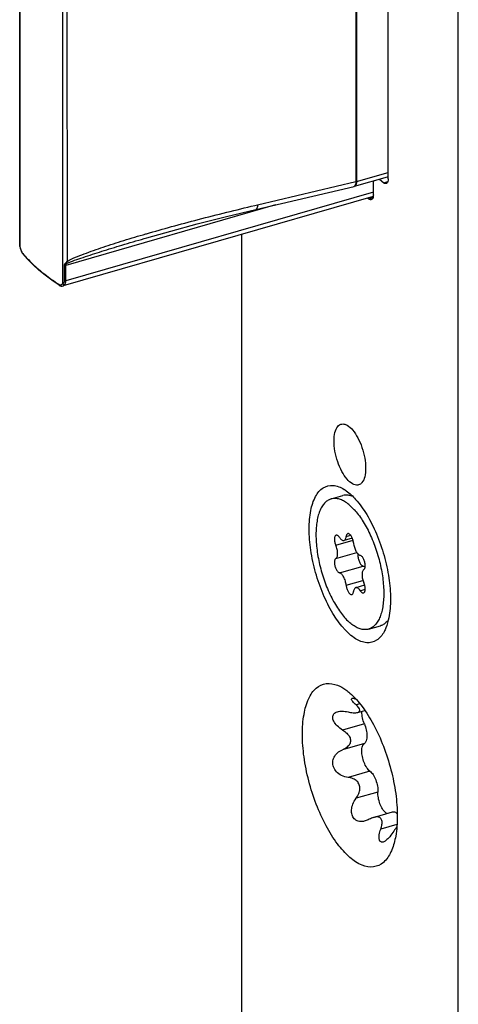
# Model space of a CAD drawing. Units: millimetres. Extents: x 0 to 594, y 0 to 420.
# Drawn here: x 378 to 403, y 142 to 197 of the extents above; entities that cross this region are included whole.
import ezdxf

# ---------------------------------------------------------------- set-up
doc = ezdxf.new("R2010")
doc.units = ezdxf.units.MM
doc.header["$LTSCALE"] = 32.67
for name, color, linetype in [('C96197002_new_view_15_BL41', 7, 'CONTINUOUS'), ('X16004000_GEN_new_view_15_BL19', 7, 'CONTINUOUS'), ('X16400000_new_view_15_BL24', 7, 'CONTINUOUS')]:
    doc.layers.add(name, color=color, linetype=linetype)

# ---------------------------------------------------------------- blocks, each defined once
blk = doc.blocks.new('X16004000_GEN_NEW_VIEW_15_BL19', base_point=(398.056, 234.815))
at = {"layer": 'X16004000_GEN_new_view_15_BL19', "color": 7, "linetype": 'CONTINUOUS'}
for p, q in [((402.757, 112.33), (402.757, 346.157)), ((398.882, 187.782), (398.882, 214.196)), ((398.057, 186.895), (398.057, 187.631)), ((398.396, 187.771), (398.632, 187.566)), ((397.758, 186.721), (397.807, 186.678)), ((390.757, 184.7), (390.757, 122.722)), ((397.191, 158.242), (397.583, 158.355)), ((398.065, 152.431), (399.124, 152.736))]:
    blk.add_line(p, q, dxfattribs=at)
at = {"layer": 'X16004000_GEN_new_view_15_BL19', "color": 9, "linetype": 'CONTINUOUS'}
for p, q in [((398.632, 187.566), (398.863, 187.633)), ((397.807, 186.678), (398.038, 186.745)), ((397.315, 158.716), (397.104, 158.655)), ((397.562, 157.614), (396.356, 157.266)), ((397.562, 156.523), (396.356, 156.175)), ((397.864, 154.995), (396.659, 154.647)), ((398.31, 153.838), (397.104, 153.49)), ((399.365, 152.048), (398.465, 151.788))]:
    blk.add_line(p, q, dxfattribs=at)
at = {"layer": 'X16004000_GEN_new_view_15_BL19', "color": 7, "linetype": 'CONTINUOUS'}
for points in [[(398.059, 187.674), (398.058, 187.66), (398.057, 187.645), (398.057, 187.631)], [(398.057, 186.895), (398.057, 186.865), (398.056, 186.835), (398.051, 186.805)], [(396.453, 170.582), (396.49, 170.558), (396.526, 170.534), (396.561, 170.509)], [(398.649, 152.784), (398.618, 152.82), (398.591, 152.858), (398.566, 152.898)], [(397.835, 152.333), (397.76, 152.292), (397.68, 152.257), (397.598, 152.234)], [(398.067, 152.431), (397.986, 152.407), (397.909, 152.373), (397.835, 152.333)], [(399.361, 151.923), (399.302, 151.842), (399.248, 151.762), (399.195, 151.679)]]:
    blk.add_open_spline(points, degree=3, dxfattribs=at)
for points, knots in [([(398.771, 187.52), (398.757, 187.516), (398.705, 187.511), (398.66, 187.542), (398.632, 187.566)], [0, 0, 0, 0, 0.280126, 1, 1, 1, 1]), ([(398.882, 187.782), (398.882, 187.732), (398.874, 187.647), (398.832, 187.548), (398.785, 187.524), (398.771, 187.52)], [0, 0, 0, 0, 0.499725, 0.858854, 1, 1, 1, 1]), ([(397.946, 186.633), (397.932, 186.629), (397.88, 186.623), (397.835, 186.655), (397.807, 186.678)], [0, 0, 0, 0, 0.280126, 1, 1, 1, 1]), ([(398.051, 186.805), (398.048, 186.785), (398.037, 186.73), (398.007, 186.66), (397.96, 186.637), (397.946, 186.633)], [0, 0, 0, 0, 0.28643, 0.798676, 1, 1, 1, 1]), ([(395.882, 173.277), (395.882, 173.435), (395.908, 173.713), (396.038, 174.07), (396.267, 174.219), (396.395, 174.214), (396.432, 174.208)], [0, 0, 0, 0, 0.390818, 0.685073, 0.906926, 1, 1, 1, 1]), ([(396.432, 174.208), (396.492, 174.197), (396.683, 174.119), (396.946, 173.862), (397.221, 173.438), (397.443, 172.911), (397.592, 172.341), (397.632, 171.95), (397.632, 171.761)], [0, 0, 0, 0, 0.063037, 0.20373, 0.383603, 0.589383, 0.801732, 1, 1, 1, 1]), ([(397.381, 170.919), (397.327, 170.872), (397.171, 170.789), (396.859, 170.892), (396.568, 171.176), (396.294, 171.6), (396.071, 172.126), (395.923, 172.696), (395.882, 173.088), (395.882, 173.277)], [0, 0, 0, 0, 0.06513, 0.157459, 0.283974, 0.445721, 0.630763, 0.821713, 1, 1, 1, 1]), ([(397.632, 171.761), (397.632, 171.602), (397.607, 171.325), (397.501, 171.035), (397.398, 170.933), (397.381, 170.919)], [0, 0, 0, 0, 0.530383, 0.929718, 1, 1, 1, 1]), ([(394.507, 168.405), (394.507, 168.746), (394.553, 169.365), (394.792, 170.162), (395.221, 170.722), (395.865, 170.876), (396.255, 170.705), (396.447, 170.585), (396.453, 170.582)], [0, 0, 0, 0, 0.276122, 0.498189, 0.669227, 0.819006, 0.995125, 1, 1, 1, 1]), ([(396.561, 170.509), (396.753, 170.373), (397.175, 169.969), (397.743, 169.163), (398.265, 168.112), (398.674, 166.933), (398.938, 165.718), (399.007, 164.902), (399.007, 164.508)], [0, 0, 0, 0, 0.105034, 0.261888, 0.441285, 0.632387, 0.822743, 1, 1, 1, 1]), ([(396.398, 162.92), (396.182, 163.168), (395.763, 163.768), (395.25, 164.801), (394.84, 165.98), (394.577, 167.195), (394.507, 168.012), (394.507, 168.405)], [0, 0, 0, 0, 0.167071, 0.369514, 0.585164, 0.799972, 1, 1, 1, 1]), ([(399.007, 164.508), (399.007, 164.167), (398.968, 163.627), (398.827, 163.106), (398.752, 162.924)], [0, 0, 0, 0, 0.634718, 1, 1, 1, 1]), ([(398.752, 162.924), (398.722, 162.851), (398.597, 162.587), (398.294, 162.192), (397.65, 162.037), (396.995, 162.324), (396.611, 162.679), (396.411, 162.906), (396.398, 162.92)], [0, 0, 0, 0, 0.078499, 0.291085, 0.477246, 0.696147, 0.98034, 1, 1, 1, 1]), ([(394.132, 157.039), (394.132, 157.406), (394.178, 158.079), (394.418, 158.962), (394.827, 159.606), (395.451, 159.911), (396.055, 159.789), (396.391, 159.594), (396.531, 159.492)], [0, 0, 0, 0, 0.246064, 0.448671, 0.608129, 0.74179, 0.884586, 1, 1, 1, 1]), ([(396.531, 159.492), (396.609, 159.436), (396.947, 159.163), (397.498, 158.539), (398.114, 157.542), (398.644, 156.364), (399.053, 155.082), (399.315, 153.781), (399.382, 152.911), (399.382, 152.492)], [0, 0, 0, 0, 0.037152, 0.166797, 0.319442, 0.488269, 0.664396, 0.83812, 1, 1, 1, 1]), ([(397.104, 158.655), (397.036, 158.715), (396.957, 158.805), (396.817, 158.956), (396.868, 159.015), (396.885, 159.025)], [0, 0, 0, 0, 0.570693, 0.881688, 1, 1, 1, 1]), ([(396.885, 159.025), (396.889, 159.028), (396.937, 159.054), (397.012, 159.017), (397.075, 158.988), (397.093, 158.98)], [0, 0, 0, 0, 0.068495, 0.734542, 1, 1, 1, 1]), ([(397.199, 158.242), (397.23, 158.25), (397.289, 158.275), (397.334, 158.393), (397.238, 158.527), (397.158, 158.608), (397.104, 158.655)], [0, 0, 0, 0, 0.168743, 0.347618, 0.607441, 1, 1, 1, 1]), ([(396.356, 157.266), (396.246, 157.333), (396.056, 157.477), (395.863, 157.728), (395.789, 157.974), (395.866, 158.184), (395.994, 158.257), (396.069, 158.281), (396.078, 158.284)], [0, 0, 0, 0, 0.28579, 0.519185, 0.69218, 0.829022, 0.978605, 1, 1, 1, 1]), ([(396.078, 158.284), (396.156, 158.306), (396.352, 158.323), (396.547, 158.295), (396.659, 158.27)], [0, 0, 0, 0, 0.409822, 1, 1, 1, 1]), ([(396.659, 158.27), (396.75, 158.249), (396.915, 158.221), (397.092, 158.223), (397.183, 158.238), (397.199, 158.242)], [0, 0, 0, 0, 0.516096, 0.913773, 1, 1, 1, 1]), ([(397.562, 157.614), (397.517, 157.72), (397.45, 157.934), (397.418, 158.172), (397.418, 158.294), (397.418, 158.308)], [0, 0, 0, 0, 0.482749, 0.941667, 1, 1, 1, 1]), ([(397.562, 157.614), (397.608, 157.505), (397.677, 157.285), (397.715, 156.966), (397.693, 156.703), (397.614, 156.557), (397.562, 156.523)], [0, 0, 0, 0, 0.309008, 0.601121, 0.83679, 1, 1, 1, 1]), ([(399.083, 150.644), (399.067, 150.603), (398.953, 150.343), (398.687, 149.924), (398.064, 149.619), (397.361, 149.761), (396.682, 150.237), (396.017, 150.992), (395.401, 151.989), (394.87, 153.166), (394.461, 154.448), (394.2, 155.75), (394.132, 156.619), (394.132, 157.039)], [0, 0, 0, 0, 0.012581, 0.08151, 0.139288, 0.201014, 0.278735, 0.375851, 0.490197, 0.616665, 0.748601, 0.878736, 1, 1, 1, 1]), ([(396.356, 157.266), (396.44, 157.215), (396.589, 157.106), (396.752, 156.907), (396.796, 156.752), (396.796, 156.682)], [0, 0, 0, 0, 0.389569, 0.722769, 1, 1, 1, 1]), ([(396.796, 156.682), (396.796, 156.614), (396.755, 156.467), (396.589, 156.291), (396.44, 156.209), (396.356, 156.175)], [0, 0, 0, 0, 0.288002, 0.616335, 1, 1, 1, 1]), ([(397.864, 154.995), (397.796, 155.046), (397.672, 155.197), (397.535, 155.472), (397.441, 155.789), (397.408, 156.098), (397.433, 156.352), (397.511, 156.491), (397.562, 156.523)], [0, 0, 0, 0, 0.151388, 0.341445, 0.546444, 0.738193, 0.892427, 1, 1, 1, 1]), ([(396.659, 154.647), (396.533, 154.663), (396.295, 154.731), (396.01, 154.938), (395.84, 155.208), (395.794, 155.499), (395.87, 155.781), (396.065, 156.024), (396.252, 156.133), (396.356, 156.175)], [0, 0, 0, 0, 0.171101, 0.327178, 0.465656, 0.590403, 0.714024, 0.848196, 1, 1, 1, 1]), ([(397.864, 154.995), (397.935, 154.943), (398.062, 154.786), (398.201, 154.501), (398.293, 154.175), (398.314, 153.947), (398.31, 153.838)], [0, 0, 0, 0, 0.206233, 0.465618, 0.743664, 1, 1, 1, 1]), ([(397.104, 153.49), (397.164, 153.57), (397.261, 153.734), (397.33, 153.997), (397.297, 154.248), (397.156, 154.454), (396.931, 154.592), (396.753, 154.635), (396.659, 154.647)], [0, 0, 0, 0, 0.189669, 0.359255, 0.508728, 0.655651, 0.81863, 1, 1, 1, 1]), ([(398.566, 152.898), (398.509, 152.99), (398.412, 153.193), (398.326, 153.511), (398.305, 153.733), (398.31, 153.838)], [0, 0, 0, 0, 0.329185, 0.678525, 1, 1, 1, 1]), ([(397.598, 152.234), (397.567, 152.225), (397.44, 152.195), (397.219, 152.196), (396.983, 152.34), (396.858, 152.577), (396.835, 152.866), (396.914, 153.187), (397.031, 153.391), (397.104, 153.49)], [0, 0, 0, 0, 0.051946, 0.208381, 0.34284, 0.475695, 0.625477, 0.800875, 1, 1, 1, 1]), ([(398.813, 152.644), (398.785, 152.658), (398.725, 152.702), (398.675, 152.753), (398.649, 152.784)], [0, 0, 0, 0, 0.426743, 1, 1, 1, 1]), ([(399.126, 152.734), (399.145, 152.74), (399.23, 152.752), (399.315, 152.695), (399.371, 152.643), (399.378, 152.636)], [0, 0, 0, 0, 0.198519, 0.890558, 1, 1, 1, 1]), ([(398.465, 151.788), (398.495, 151.872), (398.538, 152.025), (398.547, 152.242), (398.459, 152.412), (398.278, 152.474), (398.146, 152.454), (398.072, 152.433), (398.067, 152.431)], [0, 0, 0, 0, 0.259557, 0.462941, 0.618683, 0.777071, 0.984311, 1, 1, 1, 1]), ([(399.382, 152.492), (399.382, 152.124), (399.34, 151.495), (399.182, 150.885), (399.083, 150.644)], [0, 0, 0, 0, 0.58647, 1, 1, 1, 1]), ([(398.604, 151.068), (398.594, 151.066), (398.542, 151.057), (398.426, 151.081), (398.364, 151.265), (398.378, 151.501), (398.428, 151.686), (398.465, 151.788)], [0, 0, 0, 0, 0.032693, 0.179992, 0.356336, 0.62763, 1, 1, 1, 1]), ([(399.195, 151.679), (399.126, 151.57), (398.993, 151.379), (398.795, 151.175), (398.659, 151.081), (398.604, 151.068)], [0, 0, 0, 0, 0.450667, 0.803202, 1, 1, 1, 1])]:
    blk.add_open_spline(points, degree=3, knots=knots, dxfattribs=at)
blk = doc.blocks.new('X16400000_NEW_VIEW_15_BL24', base_point=(388.687, 200.391))
at = {"layer": 'X16400000_new_view_15_BL24', "color": 7, "linetype": 'CONTINUOUS'}
for p, q in [((395.757, 218.938), (378.615, 213.99)), ((378.495, 213.838), (378.491, 213.787)), ((378.491, 213.787), (378.491, 213.787)), ((378.491, 213.786), (378.491, 184.133)), ((378.503, 213.87), (378.495, 213.838)), ((378.503, 213.87), (378.503, 213.87)), ((381.107, 210.489), (381.108, 183.213)), ((397.019, 187.374), (398.848, 187.902)), ((391.548, 186.084), (396.995, 187.367)), ((398.051, 186.805), (380.893, 181.852)), ((385.53, 184.521), (385.531, 184.521)), ((378.631, 183.671), (378.651, 183.646)), ((380.673, 181.895), (380.721, 181.868)), ((380.835, 181.844), (380.893, 181.852))]:
    blk.add_line(p, q, dxfattribs=at)
at = {"layer": 'X16400000_new_view_15_BL24', "color": 9, "linetype": 'CONTINUOUS'}
for p, q in [((395.832, 218.873), (378.727, 213.935)), ((380.727, 212.203), (397.815, 217.136)), ((381.044, 211.573), (398.065, 216.486)), ((398.072, 215.622), (381.044, 210.707)), ((398.445, 215.008), (391.434, 212.984)), ((398.686, 214.789), (396.88, 214.268)), ((396.88, 214.268), (391.434, 212.984)), ((378.504, 184.03), (378.504, 213.819)), ((378.616, 213.99), (378.617, 213.991)), ((398.882, 214.124), (397.13, 213.618)), ((397.093, 213.609), (391.647, 212.325)), ((397.093, 213.609), (397.093, 187.628)), ((397.13, 213.618), (397.13, 187.637)), ((380.867, 211.773), (380.867, 181.984)), ((380.965, 211.568), (380.965, 210.702)), ((381.044, 211.573), (381.044, 210.707)), ((397.13, 187.637), (398.882, 188.143)), ((391.647, 186.344), (397.093, 187.628)), ((398.057, 187.039), (381.044, 182.128)), ((392.635, 186.34), (381.044, 182.994)), ((380.965, 182.123), (380.965, 182.989)), ((381.044, 182.128), (381.044, 182.994))]:
    blk.add_line(p, q, dxfattribs=at)
at = {"layer": 'X16400000_new_view_15_BL24', "color": 7, "linetype": 'CONTINUOUS'}
for points in [[(378.617, 213.991), (378.596, 213.983), (378.558, 213.958), (378.528, 213.922), (378.506, 213.877), (378.503, 213.87)], [(396.995, 187.367), (396.999, 187.368), (397.006, 187.37), (397.014, 187.372), (397.019, 187.374)], [(385.53, 184.521), (386.851, 184.892), (388.317, 185.283), (389.932, 185.693), (391.548, 186.084)], [(378.491, 184.133), (378.495, 184.061), (378.499, 184.03)], [(378.499, 184.03), (378.516, 183.953), (378.547, 183.847)], [(378.547, 183.847), (378.585, 183.751), (378.631, 183.671)], [(380.672, 181.895), (380.271, 182.166), (379.895, 182.447), (379.544, 182.736), (379.219, 183.033), (378.92, 183.337), (378.649, 183.647)], [(380.721, 181.868), (380.778, 181.849), (380.835, 181.844)]]:
    blk.add_lwpolyline(points, dxfattribs=at)
at = {"layer": 'X16400000_new_view_15_BL24', "color": 9, "linetype": 'CONTINUOUS'}
for points, knots in [([(397.13, 213.618), (397.13, 213.679), (397.115, 213.805), (397.063, 213.986), (396.987, 214.145), (396.918, 214.235), (396.88, 214.268)], [0, 0, 0, 0, 0.257423, 0.531598, 0.788878, 1, 1, 1, 1]), ([(397.093, 213.609), (397.093, 213.67), (397.081, 213.796), (397.036, 213.978), (396.972, 214.139), (396.913, 214.233), (396.88, 214.268)], [0, 0, 0, 0, 0.260704, 0.537627, 0.794572, 1, 1, 1, 1]), ([(378.491, 213.787), (378.491, 213.79), (378.491, 213.797), (378.494, 213.809), (378.501, 213.816), (378.504, 213.819)], [0, 0, 0, 0, 0.196408, 0.613015, 1, 1, 1, 1]), ([(378.503, 213.87), (378.502, 213.867), (378.497, 213.85), (378.499, 213.832), (378.504, 213.819)], [0, 0, 0, 0, 0.200884, 1, 1, 1, 1]), ([(378.504, 213.819), (378.51, 213.836), (378.522, 213.866), (378.56, 213.88), (378.577, 213.875), (378.583, 213.873)], [0, 0, 0, 0, 0.502925, 0.831041, 1, 1, 1, 1]), ([(378.617, 213.99), (378.623, 213.992), (378.646, 213.995), (378.687, 213.975), (378.713, 213.95), (378.727, 213.935)], [0, 0, 0, 0, 0.142856, 0.528134, 1, 1, 1, 1]), ([(378.727, 213.935), (378.71, 213.931), (378.678, 213.916), (378.644, 213.878), (378.634, 213.845), (378.634, 213.829)], [0, 0, 0, 0, 0.3396, 0.682802, 1, 1, 1, 1]), ([(378.634, 213.829), (378.81, 213.615), (379.203, 213.194), (379.88, 212.612), (380.382, 212.258), (380.648, 212.086)], [0, 0, 0, 0, 0.311396, 0.644539, 1, 1, 1, 1]), ([(378.727, 213.935), (378.901, 213.722), (379.292, 213.304), (379.964, 212.726), (380.463, 212.374), (380.727, 212.203)], [0, 0, 0, 0, 0.31138, 0.644558, 1, 1, 1, 1]), ([(397.13, 213.618), (397.124, 213.616), (397.112, 213.613), (397.099, 213.61), (397.093, 213.609)], [0, 0, 0, 0, 0.496149, 1, 1, 1, 1]), ([(391.434, 212.984), (390.806, 212.82), (389.59, 212.506), (387.833, 212.066), (386.219, 211.674), (384.753, 211.33), (383.422, 211.033), (382.211, 210.786), (381.438, 210.637), (381.066, 210.608)], [0, 0, 0, 0, 0.18298, 0.354035, 0.510591, 0.651327, 0.7786, 0.895004, 1, 1, 1, 1]), ([(391.647, 212.325), (391.647, 212.408), (391.625, 212.576), (391.555, 212.799), (391.48, 212.935), (391.434, 212.984)], [0, 0, 0, 0, 0.353113, 0.713509, 1, 1, 1, 1]), ([(380.727, 212.203), (380.712, 212.197), (380.684, 212.177), (380.656, 212.135), (380.648, 212.102), (380.648, 212.086)], [0, 0, 0, 0, 0.322888, 0.67221, 1, 1, 1, 1]), ([(380.648, 212.086), (380.675, 212.068), (380.725, 212.024), (380.786, 211.945), (380.833, 211.86), (380.857, 211.802), (380.867, 211.773)], [0, 0, 0, 0, 0.251883, 0.511331, 0.764386, 1, 1, 1, 1]), ([(380.727, 212.203), (380.76, 212.18), (380.82, 212.124), (380.892, 212.025), (380.948, 211.919), (380.977, 211.846), (380.988, 211.81)], [0, 0, 0, 0, 0.249327, 0.508701, 0.762946, 1, 1, 1, 1]), ([(391.647, 212.325), (391.011, 212.175), (389.778, 211.894), (387.996, 211.51), (386.356, 211.185), (384.866, 210.907), (383.51, 210.693), (382.277, 210.538), (381.481, 210.45), (381.107, 210.489)], [0, 0, 0, 0, 0.182984, 0.353977, 0.510453, 0.651188, 0.778238, 0.894589, 1, 1, 1, 1]), ([(380.988, 211.81), (380.974, 211.804), (380.945, 211.794), (380.904, 211.782), (380.878, 211.775), (380.867, 211.773)], [0, 0, 0, 0, 0.365996, 0.725902, 1, 1, 1, 1]), ([(380.867, 211.773), (380.872, 211.764), (380.882, 211.747), (380.898, 211.721), (380.915, 211.694), (380.932, 211.665), (380.948, 211.635), (380.961, 211.603), (380.965, 211.58), (380.965, 211.568)], [0, 0, 0, 0, 0.126399, 0.260209, 0.400394, 0.546192, 0.696134, 0.847483, 1, 1, 1, 1]), ([(381.044, 211.573), (381.035, 211.57), (381.018, 211.567), (380.992, 211.565), (380.974, 211.567), (380.965, 211.568)], [0, 0, 0, 0, 0.322384, 0.661861, 1, 1, 1, 1]), ([(380.988, 211.81), (380.991, 211.801), (380.997, 211.783), (381.006, 211.754), (381.016, 211.724), (381.026, 211.69), (381.035, 211.654), (381.042, 211.615), (381.044, 211.587), (381.044, 211.573)], [0, 0, 0, 0, 0.113858, 0.236288, 0.367482, 0.508496, 0.660509, 0.824108, 1, 1, 1, 1]), ([(381.044, 210.707), (381.035, 210.704), (381.018, 210.701), (380.992, 210.699), (380.974, 210.701), (380.965, 210.702)], [0, 0, 0, 0, 0.322385, 0.661861, 1, 1, 1, 1]), ([(380.965, 210.702), (380.965, 210.694), (380.966, 210.677), (380.971, 210.652), (380.98, 210.629), (380.991, 210.608), (381.005, 210.589), (381.02, 210.572), (381.037, 210.56), (381.055, 210.55), (381.068, 210.546), (381.074, 210.544)], [0, 0, 0, 0, 0.121852, 0.243874, 0.364811, 0.483085, 0.597072, 0.705648, 0.808355, 0.905594, 1, 1, 1, 1]), ([(381.044, 210.707), (381.044, 210.7), (381.044, 210.688), (381.046, 210.669), (381.049, 210.652), (381.054, 210.636), (381.059, 210.621), (381.064, 210.612), (381.066, 210.608)], [0, 0, 0, 0, 0.184982, 0.366053, 0.540603, 0.705899, 0.859588, 1, 1, 1, 1]), ([(397.089, 187.548), (397.086, 187.525), (397.076, 187.468), (397.053, 187.397), (397.01, 187.374), (396.998, 187.371)], [0, 0, 0, 0, 0.330732, 0.824819, 1, 1, 1, 1]), ([(397.13, 187.637), (397.13, 187.587), (397.122, 187.502), (397.079, 187.403), (397.032, 187.379), (397.018, 187.375)], [0, 0, 0, 0, 0.499704, 0.85884, 1, 1, 1, 1]), ([(397.093, 187.628), (397.099, 187.629), (397.112, 187.632), (397.124, 187.636), (397.13, 187.637)], [0, 0, 0, 0, 0.503851, 1, 1, 1, 1]), ([(385.467, 184.735), (385.481, 184.739), (385.954, 184.876), (386.919, 185.148), (388.399, 185.543), (389.934, 185.933), (390.978, 186.186), (391.495, 186.308)], [0, 0, 0, 0, 0.006865, 0.237179, 0.483054, 0.744245, 1, 1, 1, 1]), ([(391.647, 186.344), (391.647, 186.282), (391.649, 186.187), (391.578, 186.093), (391.548, 186.084)], [0, 0, 0, 0, 0.65371, 1, 1, 1, 1]), ([(381.066, 183.091), (381.369, 183.224), (382.024, 183.448), (383.054, 183.783), (384.184, 184.127), (385.02, 184.373), (385.481, 184.506), (385.53, 184.521)], [0, 0, 0, 0, 0.211495, 0.442457, 0.692971, 0.967321, 1, 1, 1, 1]), ([(381.108, 183.213), (381.409, 183.384), (382.083, 183.641), (383.133, 184.02), (384.272, 184.382), (385.061, 184.617), (385.467, 184.735)], [0, 0, 0, 0, 0.224662, 0.465816, 0.725711, 1, 1, 1, 1]), ([(378.491, 184.133), (378.491, 184.13), (378.491, 184.112), (378.493, 184.078), (378.499, 184.047), (378.504, 184.03)], [0, 0, 0, 0, 0.098361, 0.501146, 1, 1, 1, 1]), ([(378.504, 184.03), (378.512, 183.99), (378.529, 183.916), (378.553, 183.845), (378.566, 183.814)], [0, 0, 0, 0, 0.546293, 1, 1, 1, 1]), ([(378.566, 183.814), (378.576, 183.789), (378.596, 183.746), (378.622, 183.707), (378.634, 183.692)], [0, 0, 0, 0, 0.57212, 1, 1, 1, 1]), ([(378.634, 183.692), (378.634, 183.677), (378.639, 183.661), (378.648, 183.648), (378.649, 183.647)], [0, 0, 0, 0, 0.903383, 1, 1, 1, 1]), ([(378.663, 183.657), (378.831, 183.455), (379.215, 183.046), (379.88, 182.474), (380.382, 182.12), (380.648, 181.948)], [0, 0, 0, 0, 0.299559, 0.63845, 1, 1, 1, 1]), ([(381.013, 183.103), (381.024, 183.114), (381.047, 183.138), (381.079, 183.175), (381.101, 183.201), (381.108, 183.217)], [0, 0, 0, 0, 0.322726, 0.658847, 1, 1, 1, 1]), ([(381.066, 183.091), (381.071, 183.104), (381.081, 183.131), (381.095, 183.171), (381.105, 183.198), (381.106, 183.212)], [0, 0, 0, 0, 0.32864, 0.669728, 1, 1, 1, 1]), ([(380.965, 182.989), (380.965, 182.999), (380.967, 183.017), (380.973, 183.043), (380.984, 183.066), (380.997, 183.086), (381.007, 183.097), (381.013, 183.103)], [0, 0, 0, 0, 0.226555, 0.437615, 0.634152, 0.819484, 1, 1, 1, 1]), ([(380.965, 182.989), (380.974, 182.988), (380.992, 182.986), (381.018, 182.988), (381.035, 182.991), (381.044, 182.994)], [0, 0, 0, 0, 0.338138, 0.677615, 1, 1, 1, 1]), ([(381.013, 183.103), (381.019, 183.1), (381.031, 183.096), (381.049, 183.092), (381.061, 183.091), (381.066, 183.091)], [0, 0, 0, 0, 0.357862, 0.694289, 1, 1, 1, 1]), ([(381.044, 182.994), (381.044, 183.002), (381.044, 183.017), (381.048, 183.039), (381.052, 183.059), (381.059, 183.076), (381.064, 183.086), (381.066, 183.091)], [0, 0, 0, 0, 0.238519, 0.459334, 0.658679, 0.837208, 1, 1, 1, 1]), ([(380.867, 181.984), (380.877, 181.989), (380.898, 182.004), (380.928, 182.032), (380.956, 182.071), (380.965, 182.105), (380.965, 182.123)], [0, 0, 0, 0, 0.192618, 0.427536, 0.698871, 1, 1, 1, 1]), ([(380.965, 182.123), (380.974, 182.122), (380.992, 182.12), (381.018, 182.122), (381.035, 182.125), (381.044, 182.128)], [0, 0, 0, 0, 0.338139, 0.677616, 1, 1, 1, 1]), ([(381.03, 182.034), (381.033, 182.043), (381.04, 182.074), (381.044, 182.106), (381.044, 182.128)], [0, 0, 0, 0, 0.302671, 1, 1, 1, 1]), ([(380.648, 181.948), (380.648, 181.934), (380.652, 181.913), (380.667, 181.898), (380.673, 181.895)], [0, 0, 0, 0, 0.673173, 1, 1, 1, 1]), ([(380.763, 181.913), (380.778, 181.914), (380.808, 181.922), (380.832, 181.94), (380.842, 181.95)], [0, 0, 0, 0, 0.517353, 1, 1, 1, 1]), ([(380.867, 181.984), (380.876, 181.971), (380.9, 181.949), (380.936, 181.934), (380.959, 181.932), (380.967, 181.932)], [0, 0, 0, 0, 0.400947, 0.807086, 1, 1, 1, 1]), ([(380.894, 181.853), (380.902, 181.855), (380.926, 181.864), (380.96, 181.891), (380.98, 181.92), (380.988, 181.935)], [0, 0, 0, 0, 0.195743, 0.595884, 1, 1, 1, 1]), ([(380.988, 181.935), (380.994, 181.945), (381.006, 181.969), (381.02, 182.003), (381.027, 182.025), (381.03, 182.034)], [0, 0, 0, 0, 0.338833, 0.756252, 1, 1, 1, 1])]:
    blk.add_open_spline(points, degree=3, knots=knots, dxfattribs=at)
for points in [[(378.583, 213.873), (378.589, 213.87), (378.595, 213.867), (378.6, 213.863)], [(378.6, 213.863), (378.606, 213.858), (378.612, 213.853), (378.617, 213.848)], [(378.617, 213.848), (378.623, 213.842), (378.629, 213.836), (378.634, 213.829)], [(397.093, 187.628), (397.093, 187.601), (397.092, 187.574), (397.089, 187.548)], [(396.998, 187.371), (396.996, 187.37), (396.995, 187.37), (396.994, 187.37)], [(391.495, 186.308), (391.545, 186.32), (391.596, 186.332), (391.647, 186.344)], [(378.504, 184.03), (378.503, 184.03), (378.503, 184.03), (378.503, 184.03)], [(378.634, 183.692), (378.644, 183.68), (378.653, 183.668), (378.663, 183.657)], [(380.648, 181.948), (380.667, 181.935), (380.688, 181.925), (380.71, 181.919)], [(380.71, 181.919), (380.727, 181.914), (380.745, 181.912), (380.763, 181.913)], [(380.842, 181.95), (380.847, 181.955), (380.851, 181.96), (380.855, 181.966)], [(380.855, 181.966), (380.86, 181.972), (380.863, 181.978), (380.867, 181.984)], [(380.967, 181.932), (380.974, 181.932), (380.981, 181.933), (380.988, 181.935)]]:
    blk.add_open_spline(points, degree=3, dxfattribs=at)
at = {"layer": 'X16400000_new_view_15_BL24', "color": 7, "linetype": 'CONTINUOUS'}
for points, knots in [([(381.066, 210.608), (381.065, 210.596), (381.063, 210.575), (381.069, 210.553), (381.074, 210.544)], [0, 0, 0, 0, 0.546868, 1, 1, 1, 1]), ([(381.107, 210.49), (381.102, 210.499), (381.092, 210.518), (381.08, 210.535), (381.074, 210.544)], [0, 0, 0, 0, 0.486178, 1, 1, 1, 1])]:
    blk.add_open_spline(points, degree=3, knots=knots, dxfattribs=at)
blk = doc.blocks.new('C96197002_NEW_VIEW_15_BL41', base_point=(396.884, 166.55))
at = {"layer": 'C96197002_new_view_15_BL41', "color": 7, "linetype": 'CONTINUOUS'}
for p, q in [((395.717, 170.059), (396.367, 170.247)), ((396.893, 167.897), (396.435, 167.765)), ((397.576, 165.292), (397.08, 165.149)), ((397.797, 162.854), (398.447, 163.041))]:
    blk.add_line(p, q, dxfattribs=at)
at = {"layer": 'C96197002_new_view_15_BL41', "color": 9, "linetype": 'CONTINUOUS'}
for p, q in [((396.554, 167.98), (396.804, 168.052)), ((395.982, 167.496), (396.935, 167.771)), ((395.982, 166.76), (397.144, 167.096)), ((396.186, 165.973), (397.485, 166.348)), ((396.554, 165.286), (397.483, 165.555)), ((397.329, 164.983), (397.607, 165.063))]:
    blk.add_line(p, q, dxfattribs=at)
at = {"layer": 'C96197002_new_view_15_BL41', "color": 7, "linetype": 'CONTINUOUS'}
for points, knots in [([(396.757, 169.704), (396.683, 169.769), (396.535, 169.882), (396.303, 170.01), (396.076, 170.082), (395.878, 170.094), (395.762, 170.072), (395.717, 170.059)], [0, 0, 0, 0, 0.257798, 0.487287, 0.691962, 0.87855, 1, 1, 1, 1]), ([(396.907, 170.207), (396.845, 170.231), (396.713, 170.27), (396.528, 170.281), (396.411, 170.26), (396.367, 170.247)], [0, 0, 0, 0, 0.359507, 0.747519, 1, 1, 1, 1]), ([(395.717, 170.059), (395.696, 170.053), (395.609, 170.024), (395.463, 169.94), (395.3, 169.776), (395.163, 169.562), (395.051, 169.3), (394.966, 168.995), (394.909, 168.651), (394.881, 168.272), (394.882, 167.865), (394.912, 167.437), (394.97, 166.992), (395.057, 166.54), (395.17, 166.086), (395.308, 165.638), (395.468, 165.203), (395.649, 164.787), (395.846, 164.397), (396.058, 164.04), (396.281, 163.72), (396.511, 163.442), (396.675, 163.281), (396.757, 163.209)], [0, 0, 0, 0, 0.008561, 0.035909, 0.065481, 0.098471, 0.135568, 0.177038, 0.222837, 0.272696, 0.326177, 0.382721, 0.441674, 0.502319, 0.563891, 0.625605, 0.686672, 0.746316, 0.803803, 0.858451, 0.909665, 0.95696, 1, 1, 1, 1]), ([(396.992, 169.475), (397.074, 169.387), (397.234, 169.194), (397.456, 168.874), (397.668, 168.516), (397.866, 168.126), (398.046, 167.711), (398.207, 167.275), (398.344, 166.827), (398.458, 166.373), (398.544, 165.921), (398.603, 165.477), (398.633, 165.048), (398.634, 164.641), (398.606, 164.263), (398.549, 163.918), (398.464, 163.613), (398.352, 163.351), (398.214, 163.137), (398.051, 162.974), (397.905, 162.889), (397.818, 162.86), (397.797, 162.854)], [0, 0, 0, 0, 0.049422, 0.102939, 0.160046, 0.220118, 0.282445, 0.346258, 0.410748, 0.475089, 0.538461, 0.600066, 0.659153, 0.71504, 0.767141, 0.815, 0.858335, 0.8971, 0.931574, 0.962476, 0.991054, 1, 1, 1, 1]), ([(395.999, 168.055), (395.986, 168.051), (395.958, 168.034), (395.93, 167.989), (395.913, 167.928), (395.905, 167.853), (395.909, 167.768), (395.923, 167.677), (395.947, 167.585), (395.969, 167.525), (395.982, 167.496)], [0, 0, 0, 0, 0.068428, 0.153106, 0.258095, 0.383747, 0.526721, 0.681571, 0.84169, 1, 1, 1, 1]), ([(396.186, 167.93), (396.172, 167.952), (396.143, 167.989), (396.096, 168.033), (396.048, 168.058), (396.014, 168.059), (395.999, 168.055), (395.999, 168.055)], [0, 0, 0, 0, 0.322388, 0.592794, 0.811157, 0.993104, 1, 1, 1, 1]), ([(396.186, 167.93), (396.204, 167.904), (396.239, 167.856), (396.299, 167.799), (396.359, 167.765), (396.407, 167.758), (396.43, 167.763), (396.435, 167.765)], [0, 0, 0, 0, 0.30468, 0.563586, 0.775768, 0.951857, 1, 1, 1, 1]), ([(396.435, 167.765), (396.447, 167.768), (396.477, 167.783), (396.514, 167.828), (396.541, 167.897), (396.55, 167.95), (396.554, 167.98)], [0, 0, 0, 0, 0.14474, 0.375938, 0.658946, 1, 1, 1, 1]), ([(396.643, 168.141), (396.636, 168.139), (396.615, 168.13), (396.586, 168.099), (396.564, 168.045), (396.556, 168.003), (396.554, 167.98)], [0, 0, 0, 0, 0.10548, 0.344353, 0.639432, 1, 1, 1, 1]), ([(396.961, 167.627), (396.958, 167.658), (396.949, 167.72), (396.925, 167.812), (396.893, 167.901), (396.854, 167.981), (396.809, 168.049), (396.762, 168.101), (396.714, 168.135), (396.673, 168.147), (396.65, 168.143), (396.643, 168.141)], [0, 0, 0, 0, 0.142404, 0.290042, 0.436395, 0.575052, 0.700313, 0.807896, 0.89601, 0.967294, 1, 1, 1, 1]), ([(395.982, 166.76), (395.999, 166.77), (396.03, 166.8), (396.06, 166.865), (396.079, 166.947), (396.084, 167.045), (396.077, 167.154), (396.058, 167.269), (396.026, 167.384), (395.998, 167.459), (395.982, 167.496)], [0, 0, 0, 0, 0.073494, 0.162818, 0.271344, 0.398122, 0.539687, 0.691094, 0.846564, 1, 1, 1, 1]), ([(396.961, 167.627), (396.965, 167.588), (396.976, 167.51), (397.004, 167.394), (397.044, 167.282), (397.092, 167.179), (397.146, 167.089), (397.204, 167.017), (397.264, 166.966), (397.308, 166.945), (397.329, 166.941)], [0, 0, 0, 0, 0.143046, 0.291406, 0.439281, 0.580905, 0.711014, 0.825376, 0.921523, 1, 1, 1, 1]), ([(397.213, 167.012), (397.21, 166.996), (397.205, 166.95), (397.206, 166.869), (397.22, 166.771), (397.246, 166.671), (397.283, 166.575), (397.327, 166.49), (397.376, 166.421), (397.428, 166.372), (397.467, 166.352), (397.485, 166.348)], [0, 0, 0, 0, 0.063012, 0.183805, 0.316737, 0.455121, 0.591692, 0.719371, 0.832076, 0.925734, 1, 1, 1, 1]), ([(397.532, 166.153), (397.546, 166.16), (397.571, 166.186), (397.594, 166.239), (397.607, 166.307), (397.609, 166.387), (397.601, 166.476), (397.581, 166.568), (397.553, 166.658), (397.517, 166.743), (397.474, 166.817), (397.428, 166.877), (397.381, 166.92), (397.345, 166.937), (397.329, 166.941)], [0, 0, 0, 0, 0.050701, 0.113199, 0.189736, 0.27921, 0.37864, 0.483974, 0.59061, 0.693834, 0.789235, 0.873166, 0.943365, 1, 1, 1, 1]), ([(395.982, 166.76), (395.969, 166.753), (395.944, 166.727), (395.921, 166.674), (395.908, 166.606), (395.906, 166.526), (395.914, 166.438), (395.933, 166.346), (395.962, 166.255), (395.998, 166.17), (396.04, 166.096), (396.086, 166.036), (396.134, 165.993), (396.169, 165.976), (396.186, 165.973)], [0, 0, 0, 0, 0.050701, 0.113199, 0.189736, 0.27921, 0.37864, 0.483974, 0.59061, 0.693834, 0.789235, 0.873166, 0.943365, 1, 1, 1, 1]), ([(397.485, 166.348), (397.509, 166.342), (397.551, 166.321), (397.586, 166.291), (397.601, 166.277)], [0, 0, 0, 0, 0.540311, 1, 1, 1, 1]), ([(396.554, 165.286), (396.55, 165.325), (396.539, 165.403), (396.51, 165.519), (396.471, 165.631), (396.423, 165.735), (396.369, 165.824), (396.31, 165.896), (396.251, 165.948), (396.207, 165.968), (396.186, 165.973)], [0, 0, 0, 0, 0.143046, 0.291406, 0.439281, 0.580905, 0.711014, 0.825376, 0.921523, 1, 1, 1, 1]), ([(397.532, 166.153), (397.516, 166.144), (397.485, 166.113), (397.454, 166.049), (397.436, 165.966), (397.43, 165.868), (397.437, 165.759), (397.457, 165.645), (397.488, 165.529), (397.517, 165.454), (397.532, 165.418)], [0, 0, 0, 0, 0.073494, 0.162818, 0.271344, 0.398122, 0.539687, 0.691094, 0.846564, 1, 1, 1, 1]), ([(396.554, 165.286), (396.556, 165.256), (396.566, 165.193), (396.589, 165.101), (396.622, 165.012), (396.661, 164.932), (396.705, 164.864), (396.753, 164.812), (396.8, 164.778), (396.842, 164.767), (396.865, 164.77), (396.872, 164.772)], [0, 0, 0, 0, 0.142404, 0.290042, 0.436395, 0.575052, 0.700313, 0.807896, 0.89601, 0.967294, 1, 1, 1, 1]), ([(397.516, 164.858), (397.529, 164.862), (397.556, 164.879), (397.584, 164.924), (397.602, 164.985), (397.609, 165.06), (397.606, 165.145), (397.592, 165.236), (397.568, 165.328), (397.545, 165.389), (397.532, 165.418)], [0, 0, 0, 0, 0.068428, 0.153106, 0.258095, 0.383747, 0.526721, 0.681571, 0.84169, 1, 1, 1, 1]), ([(396.872, 164.772), (396.879, 164.774), (396.899, 164.783), (396.928, 164.814), (396.951, 164.868), (396.959, 164.91), (396.961, 164.934)], [0, 0, 0, 0, 0.10548, 0.344353, 0.639432, 1, 1, 1, 1]), ([(397.08, 165.149), (397.068, 165.145), (397.038, 165.13), (397.001, 165.085), (396.973, 165.016), (396.964, 164.963), (396.961, 164.934)], [0, 0, 0, 0, 0.14474, 0.375938, 0.658946, 1, 1, 1, 1]), ([(397.329, 164.983), (397.311, 165.01), (397.275, 165.057), (397.215, 165.114), (397.155, 165.148), (397.108, 165.155), (397.085, 165.15), (397.08, 165.149)], [0, 0, 0, 0, 0.30468, 0.563586, 0.775768, 0.951857, 1, 1, 1, 1]), ([(397.329, 164.983), (397.343, 164.962), (397.371, 164.924), (397.419, 164.88), (397.467, 164.855), (397.501, 164.854), (397.515, 164.858), (397.516, 164.858)], [0, 0, 0, 0, 0.322388, 0.592794, 0.811157, 0.993104, 1, 1, 1, 1]), ([(397.797, 162.854), (397.753, 162.841), (397.636, 162.819), (397.439, 162.832), (397.212, 162.903), (396.979, 163.031), (396.832, 163.145), (396.757, 163.209)], [0, 0, 0, 0, 0.12145, 0.308038, 0.512713, 0.742202, 1, 1, 1, 1]), ([(398.885, 163.366), (398.874, 163.351), (398.817, 163.277), (398.701, 163.161), (398.555, 163.077), (398.468, 163.047), (398.447, 163.041)], [0, 0, 0, 0, 0.098156, 0.505402, 0.882025, 1, 1, 1, 1])]:
    blk.add_open_spline(points, degree=3, knots=knots, dxfattribs=at)
for points in [[(396.757, 169.704), (396.838, 169.635), (396.914, 169.56), (396.986, 169.482)], [(396.986, 169.482), (396.988, 169.48), (396.99, 169.477), (396.992, 169.475)]]:
    blk.add_open_spline(points, degree=3, dxfattribs=at)

msp = doc.modelspace()

# ---------------------------------------------------------------- block references
at = {"layer": 'C96197002_new_view_15_BL41'}
msp.add_blockref('C96197002_NEW_VIEW_15_BL41', (396.884, 166.55), dxfattribs=at)
at = {"layer": 'X16004000_GEN_new_view_15_BL19'}
msp.add_blockref('X16004000_GEN_NEW_VIEW_15_BL19', (398.056, 234.815), dxfattribs=at)
at = {"layer": 'X16400000_new_view_15_BL24'}
msp.add_blockref('X16400000_NEW_VIEW_15_BL24', (388.687, 200.391), dxfattribs=at)

doc.saveas('drawing.dxf')
